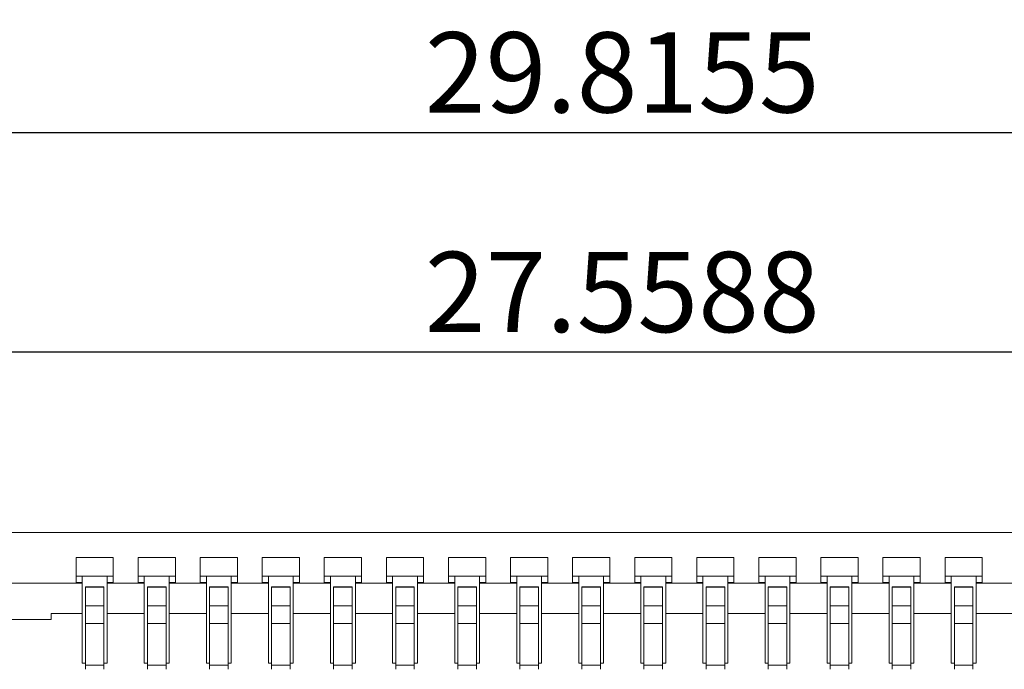
# Model space of a CAD drawing. Extents: x 637 to 1442, y -51 to 227.
# Drawn here: x 679 to 701, y 101 to 115 of the extents above; entities that cross this region are included whole.
import ezdxf

# ---------------------------------------------------------------- set-up
doc = ezdxf.new("R2010")
doc.units = 0
doc.header["$LTSCALE"] = 7
doc.header["$PDMODE"] = 3
doc.layers.get('0').update_dxf_attribs({"linetype": 'CONTINUOUS'})
doc.layers.get('Defpoints').update_dxf_attribs({"linetype": 'CONTINUOUS'})
doc.layers.add('DIM', color=7, linetype='CONTINUOUS')
doc.styles.get("Standard").update_dxf_attribs({"font": 'ISOCP'})
doc.dimstyles.new('ISO-25_WS', dxfattribs={"dimscale": 0.707071, "dimtxt": 2.5, "dimasz": 2.5, "dimexe": 1.25, "dimexo": 0.625, "dimtad": 1, "dimdec": 4, "dimdsep": 46, "dimtxsty": 'Standard', "dimcen": 2.5, "dimadec": 0, "dimazin": 0, "dimtfac": 1, "dimtdec": 4, "dimtmove": 0, "dimatfit": 3, "dimfxl": 1, "dimtolj": 1, "dimtzin": 0, "dimarcsym": 0})

# ---------------------------------------------------------------- blocks, each defined once
blk = doc.blocks.new('*D175')
at = {"layer": 'Defpoints', "color": 0, "transparency": 16777216}
for p in [(664.597, 107.5), (664.597, 103.527), (719.714, 103.527)]:
    blk.add_point(p, dxfattribs=at)
at = {"layer": 'DIM', "color": 0, "lineweight": -2, "transparency": 16777216}
for p, q in [((664.597, 103.969), (664.597, 108.384)), ((719.714, 103.969), (719.714, 108.384)), ((717.946, 107.5), (666.364, 107.5))]:
    blk.add_line(p, q, dxfattribs=at)
at = {"layer": 'DIM', "color": 0, "transparency": 16777216}
for points in [[(666.364, 107.795), (666.364, 107.206), (664.597, 107.5)], [(717.946, 107.795), (717.946, 107.206), (719.714, 107.5)]]:
    blk.add_solid(points, dxfattribs=at)
at = {"layer": 'DIM', "color": 0, "lineweight": 0, "transparency": 16777216, "insert": (692.155, 108.826), "char_height": 1.76768, "attachment_point": 5}
blk.add_mtext('\\A1;27.5588', dxfattribs=at)
blk = doc.blocks.new('*D176')
at = {"layer": 'Defpoints', "color": 0, "transparency": 16777216}
for p in [(721.971, 112.336), (662.34, 103.527), (721.971, 103.527)]:
    blk.add_point(p, dxfattribs=at)
at = {"layer": 'DIM', "color": 0, "lineweight": -2, "transparency": 16777216}
for p, q in [((662.34, 103.969), (662.34, 113.219)), ((721.971, 103.969), (721.971, 113.219)), ((664.108, 112.336), (720.203, 112.336))]:
    blk.add_line(p, q, dxfattribs=at)
at = {"layer": 'DIM', "color": 0, "transparency": 16777216}
for points in [[(664.108, 112.63), (664.108, 112.041), (662.34, 112.336)], [(720.203, 112.63), (720.203, 112.041), (721.971, 112.336)]]:
    blk.add_solid(points, dxfattribs=at)
at = {"layer": 'DIM', "color": 0, "lineweight": 0, "transparency": 16777216, "insert": (692.155, 113.662), "char_height": 1.76768, "attachment_point": 5}
blk.add_mtext('\\A1;29.8155', dxfattribs=at)

msp = doc.modelspace()

# ---------------------------------------------------------------- linework, layer by layer
at = {"lineweight": 0}
for p, q in [((662.33985, 103.5268), (721.97078, 103.5268)), ((680.11971, 102.43265), (680.11971, 102.97972)), ((680.94032, 102.97972), (680.11971, 102.97972)), ((680.94032, 102.43265), (680.94032, 102.97972)), ((681.48739, 102.43265), (681.48739, 102.97972)), ((682.308, 102.97972), (681.48739, 102.97972)), ((682.308, 102.43265), (682.308, 102.97972)), ((682.85508, 102.43265), (682.85508, 102.97972)), ((683.67569, 102.97972), (682.85508, 102.97972)), ((683.67569, 102.43265), (683.67569, 102.97972)), ((684.22276, 102.43265), (684.22276, 102.97972)), ((685.04337, 102.97972), (684.22276, 102.97972)), ((685.04337, 102.43265), (685.04337, 102.97972)), ((685.59044, 102.43265), (685.59044, 102.97972)), ((686.41105, 102.97972), (685.59044, 102.97972)), ((686.41105, 102.43265), (686.41105, 102.97972)), ((686.95812, 102.43265), (686.95812, 102.97972)), ((687.77873, 102.97972), (686.95812, 102.97972)), ((687.77873, 102.43265), (687.77873, 102.97972)), ((688.3258, 102.43265), (688.3258, 102.97972)), ((689.14641, 102.97972), (688.3258, 102.97972)), ((689.14641, 102.43265), (689.14641, 102.97972)), ((689.69349, 102.43265), (689.69349, 102.97972)), ((690.5141, 102.97972), (689.69349, 102.97972)), ((690.5141, 102.43265), (690.5141, 102.97972)), ((691.06117, 102.43265), (691.06117, 102.97972)), ((691.88178, 102.97972), (691.06117, 102.97972)), ((691.88178, 102.43265), (691.88178, 102.97972)), ((692.42885, 102.43265), (692.42885, 102.97972)), ((693.24946, 102.97972), (692.42885, 102.97972)), ((693.24946, 102.43265), (693.24946, 102.97972)), ((693.79653, 102.43265), (693.79653, 102.97972)), ((694.61714, 102.97972), (693.79653, 102.97972)), ((694.61714, 102.43265), (694.61714, 102.97972)), ((695.16421, 102.43265), (695.16421, 102.97972)), ((695.98482, 102.97972), (695.16421, 102.97972)), ((695.98482, 102.43265), (695.98482, 102.97972)), ((696.5319, 102.43265), (696.5319, 102.97972)), ((697.3525, 102.97972), (696.5319, 102.97972)), ((697.3525, 102.43265), (697.3525, 102.97972)), ((697.89958, 102.43265), (697.89958, 102.97972)), ((698.72019, 102.97972), (697.89958, 102.97972)), ((698.72019, 102.43265), (698.72019, 102.97972)), ((700.08787, 102.97972), (699.26726, 102.97972)), ((699.26726, 102.43265), (699.26726, 102.97972)), ((700.08787, 102.43265), (700.08787, 102.97972)), ((680.25648, 102.41538), (678.2211, 102.41538)), ((680.11971, 102.56942), (680.94032, 102.56942)), ((680.25648, 102.43265), (680.11971, 102.43265)), ((680.25648, 100.65467), (680.25648, 102.56942)), ((680.80355, 100.65467), (680.80355, 102.56942)), ((680.94032, 102.43265), (680.80355, 102.43265)), ((681.62416, 102.41538), (680.80355, 102.41538)), ((681.48739, 102.56942), (682.308, 102.56942)), ((681.62416, 102.43265), (681.48739, 102.43265)), ((681.62416, 100.65467), (681.62416, 102.56942)), ((682.17124, 100.65467), (682.17124, 102.56942)), ((682.308, 102.43265), (682.17124, 102.43265)), ((682.99184, 102.41538), (682.17124, 102.41538)), ((682.85508, 102.56942), (683.67569, 102.56942)), ((682.99184, 102.43265), (682.85508, 102.43265)), ((682.99184, 100.65467), (682.99184, 102.56942)), ((683.53892, 100.65467), (683.53892, 102.56942)), ((683.67569, 102.43265), (683.53892, 102.43265)), ((684.35953, 102.41538), (683.53892, 102.41538)), ((684.22276, 102.56942), (685.04337, 102.56942)), ((684.35953, 102.43265), (684.22276, 102.43265)), ((684.35953, 100.65467), (684.35953, 102.56942)), ((684.9066, 100.65467), (684.9066, 102.56942)), ((685.04337, 102.43265), (684.9066, 102.43265)), ((685.72721, 102.41538), (684.9066, 102.41538)), ((685.59044, 102.56942), (686.41105, 102.56942)), ((685.72721, 102.43265), (685.59044, 102.43265)), ((685.72721, 100.65467), (685.72721, 102.56942)), ((686.27428, 100.65467), (686.27428, 102.56942)), ((686.41105, 102.43265), (686.27428, 102.43265)), ((687.09489, 102.41538), (686.27428, 102.41538)), ((686.95812, 102.56942), (687.77873, 102.56942)), ((687.09489, 102.43265), (686.95812, 102.43265)), ((687.09489, 100.65467), (687.09489, 102.56942)), ((687.64196, 100.65467), (687.64196, 102.56942)), ((687.77873, 102.43265), (687.64196, 102.43265)), ((688.46257, 102.41538), (687.64196, 102.41538)), ((688.3258, 102.56942), (689.14641, 102.56942)), ((688.46257, 102.43265), (688.3258, 102.43265)), ((688.46257, 100.65467), (688.46257, 102.56942)), ((689.00964, 100.65467), (689.00964, 102.56942)), ((689.14641, 102.43265), (689.00964, 102.43265)), ((689.83025, 102.41538), (689.00964, 102.41538)), ((689.69349, 102.56942), (690.5141, 102.56942)), ((689.83025, 102.43265), (689.69349, 102.43265)), ((689.83025, 100.65467), (689.83025, 102.56942)), ((690.37733, 100.65467), (690.37733, 102.56942)), ((690.5141, 102.43265), (690.37733, 102.43265)), ((691.19794, 102.41538), (690.37733, 102.41538)), ((691.06117, 102.56942), (691.88178, 102.56942)), ((691.19794, 102.43265), (691.06117, 102.43265)), ((691.19794, 100.65467), (691.19794, 102.56942)), ((691.74501, 100.65467), (691.74501, 102.56942)), ((691.88178, 102.43265), (691.74501, 102.43265)), ((692.56562, 102.41538), (691.74501, 102.41538)), ((692.42885, 102.56942), (693.24946, 102.56942)), ((692.56562, 102.43265), (692.42885, 102.43265)), ((692.56562, 100.65467), (692.56562, 102.56942)), ((693.11269, 100.65467), (693.11269, 102.56942)), ((693.24946, 102.43265), (693.11269, 102.43265)), ((693.9333, 102.41538), (693.11269, 102.41538)), ((693.79653, 102.56942), (694.61714, 102.56942)), ((693.9333, 102.43265), (693.79653, 102.43265)), ((693.9333, 100.65467), (693.9333, 102.56942)), ((694.48037, 100.65467), (694.48037, 102.56942)), ((694.61714, 102.43265), (694.48037, 102.43265)), ((695.30098, 102.41538), (694.48037, 102.41538)), ((695.16421, 102.56942), (695.98482, 102.56942)), ((695.30098, 102.43265), (695.16421, 102.43265)), ((695.30098, 100.65467), (695.30098, 102.56942)), ((695.84805, 100.65467), (695.84805, 102.56942)), ((695.98482, 102.43265), (695.84805, 102.43265)), ((696.66866, 102.41538), (695.84805, 102.41538)), ((696.5319, 102.56942), (697.3525, 102.56942)), ((696.66866, 102.43265), (696.5319, 102.43265)), ((696.66866, 100.65467), (696.66866, 102.56942)), ((697.21574, 100.65467), (697.21574, 102.56942)), ((697.3525, 102.43265), (697.21574, 102.43265)), ((698.03635, 102.41538), (697.21574, 102.41538)), ((697.89958, 102.56942), (698.72019, 102.56942)), ((698.03635, 102.43265), (697.89958, 102.43265)), ((698.03635, 100.65467), (698.03635, 102.56942)), ((698.58342, 100.65467), (698.58342, 102.56942)), ((698.72019, 102.43265), (698.58342, 102.43265)), ((699.40403, 102.41538), (698.58342, 102.41538)), ((699.26726, 102.56942), (700.08787, 102.56942)), ((699.40403, 102.43265), (699.26726, 102.43265)), ((699.40403, 100.65467), (699.40403, 102.56942)), ((699.9511, 100.65467), (699.9511, 102.56942)), ((700.08787, 102.43265), (699.9511, 102.43265)), ((700.77171, 102.41538), (699.9511, 102.41538)), ((680.73517, 102.33724), (680.32487, 102.33724)), ((680.32487, 100.51795), (680.32487, 102.33718)), ((680.73517, 102.32711), (680.32487, 102.32711)), ((680.73517, 100.51795), (680.73517, 102.33718)), ((682.10285, 102.33724), (681.69255, 102.33724)), ((681.69255, 100.51795), (681.69255, 102.33718)), ((682.10285, 102.32711), (681.69255, 102.32711)), ((682.10285, 100.51795), (682.10285, 102.33718)), ((683.47053, 102.33724), (683.06023, 102.33724)), ((683.06023, 100.51795), (683.06023, 102.33718)), ((683.47053, 102.32711), (683.06023, 102.32711)), ((683.47053, 100.51795), (683.47053, 102.33718)), ((684.83822, 102.33724), (684.42791, 102.33724)), ((684.42791, 100.51795), (684.42791, 102.33718)), ((684.83822, 102.32711), (684.42791, 102.32711)), ((684.83822, 100.51795), (684.83822, 102.33718)), ((686.2059, 102.33724), (685.79559, 102.33724)), ((685.79559, 100.51795), (685.79559, 102.33718)), ((686.2059, 102.32711), (685.79559, 102.32711)), ((686.2059, 100.51795), (686.2059, 102.33718)), ((687.57358, 102.33724), (687.16327, 102.33724)), ((687.16327, 100.51795), (687.16327, 102.33718)), ((687.57358, 102.32711), (687.16327, 102.32711)), ((687.57358, 100.51795), (687.57358, 102.33718)), ((688.94126, 102.33724), (688.53096, 102.33724)), ((688.53096, 100.51795), (688.53096, 102.33718)), ((688.94126, 102.32711), (688.53096, 102.32711)), ((688.94126, 100.51795), (688.94126, 102.33718)), ((690.30894, 102.33724), (689.89864, 102.33724)), ((689.89864, 100.51795), (689.89864, 102.33718)), ((690.30894, 102.32711), (689.89864, 102.32711)), ((690.30894, 100.51795), (690.30894, 102.33718)), ((691.67662, 102.33724), (691.26632, 102.33724)), ((691.26632, 100.51795), (691.26632, 102.33718)), ((691.67662, 102.32711), (691.26632, 102.32711)), ((691.67662, 100.51795), (691.67662, 102.33718)), ((693.04431, 102.33724), (692.634, 102.33724)), ((692.634, 100.51795), (692.634, 102.33718)), ((693.04431, 102.32711), (692.634, 102.32711)), ((693.04431, 100.51795), (693.04431, 102.33718)), ((694.41199, 102.33724), (694.00168, 102.33724)), ((694.00168, 100.51795), (694.00168, 102.33718)), ((694.41199, 102.32711), (694.00168, 102.32711)), ((694.41199, 100.51795), (694.41199, 102.33718)), ((695.77967, 102.33724), (695.36937, 102.33724)), ((695.36937, 100.51795), (695.36937, 102.33718)), ((695.77967, 102.32711), (695.36937, 102.32711)), ((695.77967, 100.51795), (695.77967, 102.33718)), ((697.14735, 102.33724), (696.73705, 102.33724)), ((696.73705, 100.51795), (696.73705, 102.33718)), ((697.14735, 102.32711), (696.73705, 102.32711)), ((697.14735, 100.51795), (697.14735, 102.33718)), ((698.51503, 102.33724), (698.10473, 102.33724)), ((698.10473, 100.51795), (698.10473, 102.33718)), ((698.51503, 102.32711), (698.10473, 102.32711)), ((698.51503, 100.51795), (698.51503, 102.33718)), ((699.88272, 102.33724), (699.47241, 102.33724)), ((699.47241, 100.51795), (699.47241, 102.33718)), ((699.88272, 102.32711), (699.47241, 102.32711)), ((699.88272, 100.51795), (699.88272, 102.33718)), ((680.73517, 101.91293), (680.32487, 101.91293)), ((682.10285, 101.91293), (681.69255, 101.91293)), ((683.47053, 101.91293), (683.06023, 101.91293)), ((684.83822, 101.91293), (684.42791, 101.91293)), ((686.2059, 101.91293), (685.79559, 101.91293)), ((687.57358, 101.91293), (687.16327, 101.91293)), ((688.94126, 101.91293), (688.53096, 101.91293)), ((690.30894, 101.91293), (689.89864, 101.91293)), ((691.67662, 101.91293), (691.26632, 101.91293)), ((693.04431, 101.91293), (692.634, 101.91293)), ((694.41199, 101.91293), (694.00168, 101.91293)), ((695.77967, 101.91293), (695.36937, 101.91293)), ((697.14735, 101.91293), (696.73705, 101.91293)), ((698.51503, 101.91293), (698.10473, 101.91293)), ((699.88272, 101.91293), (699.47241, 101.91293)), ((678.27334, 101.61204), (679.57264, 101.61204)), ((679.57264, 101.61204), (679.57264, 101.74881)), ((680.25648, 101.74881), (679.57264, 101.74881)), ((681.62416, 101.74881), (680.80355, 101.74881)), ((682.99184, 101.74881), (682.17124, 101.74881)), ((684.35953, 101.74881), (683.53892, 101.74881)), ((685.72721, 101.74881), (684.9066, 101.74881)), ((687.09489, 101.74881), (686.27428, 101.74881)), ((688.46257, 101.74881), (687.64196, 101.74881)), ((689.83025, 101.74881), (689.00964, 101.74881)), ((691.19794, 101.74881), (690.37733, 101.74881)), ((692.56562, 101.74881), (691.74501, 101.74881)), ((693.9333, 101.74881), (693.11269, 101.74881)), ((695.30098, 101.74881), (694.48037, 101.74881)), ((696.66866, 101.74881), (695.84805, 101.74881)), ((698.03635, 101.74881), (697.21574, 101.74881)), ((699.40403, 101.74881), (698.58342, 101.74881)), ((700.77171, 101.74881), (699.9511, 101.74881)), ((680.73517, 101.52283), (680.32487, 101.52283)), ((682.10285, 101.52283), (681.69255, 101.52283)), ((683.47053, 101.52283), (683.06023, 101.52283)), ((684.83822, 101.52283), (684.42791, 101.52283)), ((686.2059, 101.52283), (685.79559, 101.52283)), ((687.57358, 101.52283), (687.16327, 101.52283)), ((688.94126, 101.52283), (688.53096, 101.52283)), ((690.30894, 101.52283), (689.89864, 101.52283)), ((691.67662, 101.52283), (691.26632, 101.52283)), ((693.04431, 101.52283), (692.634, 101.52283)), ((694.41199, 101.52283), (694.00168, 101.52283)), ((695.77967, 101.52283), (695.36937, 101.52283)), ((697.14735, 101.52283), (696.73705, 101.52283)), ((698.51503, 101.52283), (698.10473, 101.52283)), ((699.88272, 101.52283), (699.47241, 101.52283)), ((680.32487, 100.65467), (680.25648, 100.65467)), ((680.73517, 100.6103), (680.32487, 100.6103)), ((680.80355, 100.65467), (680.73517, 100.65467)), ((681.69255, 100.65467), (681.62416, 100.65467)), ((682.10285, 100.6103), (681.69255, 100.6103)), ((682.17124, 100.65467), (682.10285, 100.65467)), ((683.06023, 100.65467), (682.99184, 100.65467)), ((683.47053, 100.6103), (683.06023, 100.6103)), ((683.53892, 100.65467), (683.47053, 100.65467)), ((684.42791, 100.65467), (684.35953, 100.65467)), ((684.83822, 100.6103), (684.42791, 100.6103)), ((684.9066, 100.65467), (684.83822, 100.65467)), ((685.79559, 100.65467), (685.72721, 100.65467)), ((686.2059, 100.6103), (685.79559, 100.6103)), ((686.27428, 100.65467), (686.2059, 100.65467)), ((687.16327, 100.65467), (687.09489, 100.65467)), ((687.57358, 100.6103), (687.16327, 100.6103)), ((687.64196, 100.65467), (687.57358, 100.65467)), ((688.53096, 100.65467), (688.46257, 100.65467)), ((688.94126, 100.6103), (688.53096, 100.6103)), ((689.00964, 100.65467), (688.94126, 100.65467)), ((689.89864, 100.65467), (689.83025, 100.65467)), ((690.30894, 100.6103), (689.89864, 100.6103)), ((690.37733, 100.65467), (690.30894, 100.65467)), ((691.26632, 100.65467), (691.19794, 100.65467)), ((691.67662, 100.6103), (691.26632, 100.6103)), ((691.74501, 100.65467), (691.67662, 100.65467)), ((692.634, 100.65467), (692.56562, 100.65467)), ((693.04431, 100.6103), (692.634, 100.6103)), ((693.11269, 100.65467), (693.04431, 100.65467)), ((694.00168, 100.65467), (693.9333, 100.65467)), ((694.41199, 100.6103), (694.00168, 100.6103)), ((694.48037, 100.65467), (694.41199, 100.65467)), ((695.36937, 100.65467), (695.30098, 100.65467)), ((695.77967, 100.6103), (695.36937, 100.6103)), ((695.84805, 100.65467), (695.77967, 100.65467)), ((696.73705, 100.65467), (696.66866, 100.65467)), ((697.14735, 100.6103), (696.73705, 100.6103)), ((697.21574, 100.65467), (697.14735, 100.65467)), ((698.10473, 100.65467), (698.03635, 100.65467)), ((698.51503, 100.6103), (698.10473, 100.6103)), ((698.58342, 100.65467), (698.51503, 100.65467)), ((699.47241, 100.65467), (699.40403, 100.65467)), ((699.88272, 100.6103), (699.47241, 100.6103)), ((699.9511, 100.65467), (699.88272, 100.65467))]:
    msp.add_line(p, q, dxfattribs=at)

# ---------------------------------------------------------------- dimensions: what is measured, and where the dimension line sits
at = {"layer": 'DIM', "lineweight": 0}
for base, p1, p2, picture, middle in [((721.97078, 112.33561), (662.33985, 103.5268), (721.97078, 103.5268), '*D176', (692.15531, 113.66154)), ((664.59652, 107.50037), (719.7141, 103.5268), (664.59652, 103.5268), '*D175', (692.15531, 108.8263))]:
    dim = msp.add_linear_dim(base=base, p1=p1, p2=p2, dimstyle='ISO-25_WS', override={"dimlfac": 0.5, "dimtmove": 0}, dxfattribs=at)
    dim.commit()
    dim.dimension.update_dxf_attribs({"geometry": picture, "text_midpoint": middle})

doc.saveas('drawing.dxf')
